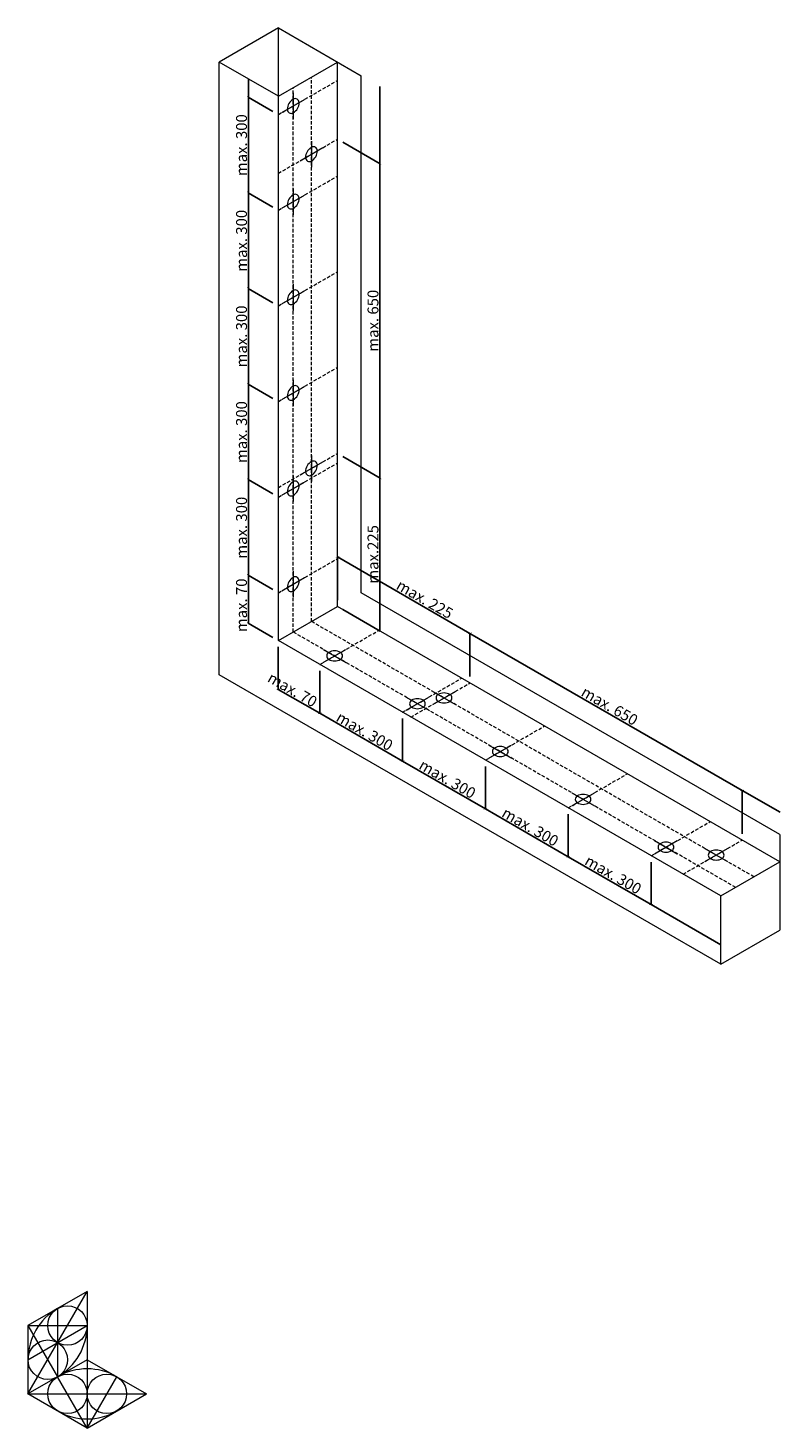
# Model space of a CAD drawing. Units: inches. Extents: x -18250 to 11075, y -86158 to 7002.
# Drawn here: x 9618 to 10169, y -1957 to -933 of the extents above; entities that cross this region are included whole.
import ezdxf

# ---------------------------------------------------------------- set-up
doc = ezdxf.new("R2010")
doc.units = ezdxf.units.IN
doc.header["$MEASUREMENT"] = 0
doc.linetypes.add('DASHED', pattern=[0.75, 0.5, -0.25])
doc.layers.get('0').update_dxf_attribs({"color": 3, "lineweight": 5})
doc.layers.get('Defpoints').update_dxf_attribs({"color": 3, "lineweight": 5})
doc.layers.add('Constructions', color=5, linetype='Continuous', lineweight=5)
doc.layers.add('Dimensions', color=94, linetype='Continuous', lineweight=5)
doc.layers.add('Invisible', color=6, linetype='Continuous', lineweight=5, plot=False)
doc.styles.get("Standard").update_dxf_attribs({"font": 'arial.ttf'})
doc.dimstyles.new('Standard 1-1', dxfattribs={"dimtxt": 3, "dimasz": 2, "dimexe": 0.18, "dimexo": 4, "dimgap": 1, "dimtad": 1, "dimdec": 0, "dimzin": 0, "dimdsep": 46, "dimtxsty": 'Standard', "dimblk": 'ARCHTICK', "dimcen": 0.09, "dimadec": 0, "dimazin": 0, "dimtfac": 1, "dimtdec": 0, "dimtofl": 0, "dimtmove": 0, "dimatfit": 3, "dimfxl": 1, "dimtolj": 1, "dimtzin": 0, "dimarcsym": 0})

# ---------------------------------------------------------------- blocks, each defined once
blk = doc.blocks.new('_ArchTick')
at = {"color": 0, "linetype": 'ByBlock', "const_width": 0.15}
blk.add_lwpolyline([(-0.5, -0.5), (0.5, 0.5)], dxfattribs=at)
blk = doc.blocks.new('*D160')
at = {"layer": 'Defpoints', "color": 0, "transparency": 16777216}
for p in [(9801.5, -1381), (9831.9, -1398.5), (9831.9, -1434.2)]:
    blk.add_point(p, dxfattribs=at)
at = {"layer": 'Dimensions', "color": 0, "lineweight": -2, "transparency": 16777216}
for p, q in [((9801.5, -1385.6), (9801.5, -1417)), ((9831.9, -1403.1), (9831.9, -1434.5)), ((9801.5, -1416.7), (9831.9, -1434.2))]:
    blk.add_line(p, q, dxfattribs=at)
at = {"layer": 'Dimensions', "color": 0, "lineweight": -2, "transparency": 16777216, "xscale": 2, "yscale": 2, "zscale": 2}
for p, rotation in [((9801.5, -1416.7), 149.9999999999997), ((9831.9, -1434.2), 329.9999999999998)]:
    blk.add_blockref('_ArchTick', p, dxfattribs=dict(at, rotation=rotation))
at = {"layer": 'Dimensions', "color": 1, "transparency": 16777216, "insert": (9811.9, -1416.9), "char_height": 8, "attachment_point": 5, "rotation": 330}
blk.add_mtext('\\A1;max. 70', dxfattribs=at)
blk = doc.blocks.new('*D161')
at = {"layer": 'Defpoints', "color": 0, "transparency": 16777216}
for p in [(9831.9, -1398.5), (9892.5, -1433.5), (9892.5, -1469.2)]:
    blk.add_point(p, dxfattribs=at)
at = {"layer": 'Dimensions', "color": 0, "lineweight": -2, "transparency": 16777216}
for p, q in [((9831.9, -1403.1), (9831.9, -1434.5)), ((9831.9, -1434.2), (9892.5, -1469.2)), ((9892.5, -1438.1), (9892.5, -1469.5))]:
    blk.add_line(p, q, dxfattribs=at)
at = {"layer": 'Dimensions', "color": 0, "lineweight": -2, "transparency": 16777216, "xscale": 2, "yscale": 2, "zscale": 2}
for p, rotation in [((9831.9, -1434.2), 149.9999999999889), ((9892.5, -1469.2), 329.999999999989)]:
    blk.add_blockref('_ArchTick', p, dxfattribs=dict(at, rotation=rotation))
at = {"layer": 'Dimensions', "color": 1, "transparency": 16777216, "insert": (9864.7, -1447.3), "char_height": 8, "attachment_point": 5, "rotation": 330}
blk.add_mtext('\\A1;max. 300', dxfattribs=at)
blk = doc.blocks.new('*D162')
at = {"layer": 'Defpoints', "color": 0, "transparency": 16777216}
for p in [(9892.5, -1433.5), (9953.1, -1468.5), (9953.1, -1504.2)]:
    blk.add_point(p, dxfattribs=at)
at = {"layer": 'Dimensions', "color": 0, "lineweight": -2, "transparency": 16777216}
for p, q in [((9892.5, -1438.1), (9892.5, -1469.5)), ((9892.5, -1469.2), (9953.1, -1504.2)), ((9953.1, -1473.1), (9953.1, -1504.5))]:
    blk.add_line(p, q, dxfattribs=at)
at = {"layer": 'Dimensions', "color": 0, "lineweight": -2, "transparency": 16777216, "xscale": 2, "yscale": 2, "zscale": 2}
for p, rotation in [((9892.5, -1469.2), 149.9999999999889), ((9953.1, -1504.2), 329.999999999989)]:
    blk.add_blockref('_ArchTick', p, dxfattribs=dict(at, rotation=rotation))
at = {"layer": 'Dimensions', "color": 1, "transparency": 16777216, "insert": (9925.3, -1482.3), "char_height": 8, "attachment_point": 5, "rotation": 330}
blk.add_mtext('\\A1;max. 300', dxfattribs=at)
blk = doc.blocks.new('*D163')
at = {"layer": 'Defpoints', "color": 0, "transparency": 16777216}
for p in [(9953.1, -1468.5), (10013.7, -1503.5), (10013.7, -1539.2)]:
    blk.add_point(p, dxfattribs=at)
at = {"layer": 'Dimensions', "color": 0, "lineweight": -2, "transparency": 16777216}
for p, q in [((9953.1, -1473.1), (9953.1, -1504.5)), ((9953.1, -1504.2), (10013.7, -1539.2)), ((10013.7, -1508.1), (10013.7, -1539.5))]:
    blk.add_line(p, q, dxfattribs=at)
at = {"layer": 'Dimensions', "color": 0, "lineweight": -2, "transparency": 16777216, "xscale": 2, "yscale": 2, "zscale": 2}
for p, rotation in [((9953.1, -1504.2), 149.9999999999889), ((10013.7, -1539.2), 329.999999999989)]:
    blk.add_blockref('_ArchTick', p, dxfattribs=dict(at, rotation=rotation))
at = {"layer": 'Dimensions', "color": 1, "transparency": 16777216, "insert": (9985.9, -1517.3), "char_height": 8, "attachment_point": 5, "rotation": 330}
blk.add_mtext('\\A1;max. 300', dxfattribs=at)
blk = doc.blocks.new('*D164')
at = {"layer": 'Defpoints', "color": 0, "transparency": 16777216}
for p in [(10013.7, -1503.5), (10074.3, -1538.5), (10074.3, -1574.2)]:
    blk.add_point(p, dxfattribs=at)
at = {"layer": 'Dimensions', "color": 0, "lineweight": -2, "transparency": 16777216}
for p, q in [((10013.7, -1508.1), (10013.7, -1539.5)), ((10013.7, -1539.2), (10074.3, -1574.2)), ((10074.3, -1543.1), (10074.3, -1574.5))]:
    blk.add_line(p, q, dxfattribs=at)
at = {"layer": 'Dimensions', "color": 0, "lineweight": -2, "transparency": 16777216, "xscale": 2, "yscale": 2, "zscale": 2}
for p, rotation in [((10013.7, -1539.2), 149.9999999999889), ((10074.3, -1574.2), 329.999999999989)]:
    blk.add_blockref('_ArchTick', p, dxfattribs=dict(at, rotation=rotation))
at = {"layer": 'Dimensions', "color": 1, "transparency": 16777216, "insert": (10046.6, -1552.3), "char_height": 8, "attachment_point": 5, "rotation": 330}
blk.add_mtext('\\A1;max. 300', dxfattribs=at)
blk = doc.blocks.new('*D165')
at = {"layer": 'Defpoints', "color": 0, "transparency": 16777216}
for p in [(10074.3, -1538.5), (10125.4, -1568), (10125.4, -1603.7)]:
    blk.add_point(p, dxfattribs=at)
at = {"layer": 'Dimensions', "color": 0, "lineweight": -2, "transparency": 16777216}
for p, q in [((10074.3, -1543.1), (10074.3, -1574.5)), ((10074.3, -1574.2), (10125.4, -1603.7))]:
    blk.add_line(p, q, dxfattribs=at)
at = {"layer": 'Dimensions', "color": 0, "lineweight": -2, "transparency": 16777216, "xscale": 2, "yscale": 2, "zscale": 2, "rotation": 149.9999999999889}
blk.add_blockref('_ArchTick', (10074.3, -1574.2), dxfattribs=at)
blk = doc.blocks.new('_None')
blk = doc.blocks.new('*D166')
at = {"layer": 'Defpoints', "color": 0, "transparency": 16777216}
for p in [(9844.8, -1356), (9941.8, -1375.7), (9941.8, -1412)]:
    blk.add_point(p, dxfattribs=at)
at = {"layer": 'Dimensions', "color": 0, "lineweight": -2, "transparency": 16777216}
for p, q in [((9844.8, -1351.4), (9844.8, -1319.5)), ((9844.8, -1319.7), (9941.8, -1375.7)), ((9941.8, -1407.4), (9941.8, -1375.5))]:
    blk.add_line(p, q, dxfattribs=at)
at = {"layer": 'Dimensions', "color": 0, "lineweight": -2, "transparency": 16777216, "xscale": 2, "yscale": 2, "zscale": 2}
for p, rotation in [((9844.8, -1319.7), 150.0000000165247), ((9941.8, -1375.7), 330.0000000165247)]:
    blk.add_blockref('_ArchTick', p, dxfattribs=dict(at, rotation=rotation))
at = {"layer": 'Dimensions', "color": 1, "transparency": 16777216, "insert": (9908.7, -1350.7), "char_height": 8, "attachment_point": 5, "rotation": 330}
blk.add_mtext('\\A1;max. 225', dxfattribs=at)
blk = doc.blocks.new('*D167')
at = {"layer": 'Defpoints', "color": 0, "transparency": 16777216}
for p in [(9941.8, -1412), (10141, -1490.7), (10141, -1527)]:
    blk.add_point(p, dxfattribs=at)
at = {"layer": 'Dimensions', "color": 0, "lineweight": -2, "transparency": 16777216}
for p, q in [((9941.8, -1407.4), (9941.8, -1375.5)), ((9941.8, -1375.7), (10141, -1490.7)), ((10141, -1522.4), (10141, -1490.5))]:
    blk.add_line(p, q, dxfattribs=at)
at = {"layer": 'Dimensions', "color": 0, "lineweight": -2, "transparency": 16777216, "xscale": 2, "yscale": 2, "zscale": 2}
for p, rotation in [((9941.8, -1375.7), 150.0000000165001), ((10141, -1490.7), 330.0000000165002)]:
    blk.add_blockref('_ArchTick', p, dxfattribs=dict(at, rotation=rotation))
at = {"layer": 'Dimensions', "color": 1, "transparency": 16777216, "insert": (10044, -1428.8), "char_height": 8, "attachment_point": 5, "rotation": 330}
blk.add_mtext('\\A1;max. 650', dxfattribs=at)
blk = doc.blocks.new('*D168')
at = {"layer": 'Defpoints', "color": 0, "transparency": 16777216}
for p in [(10168.7, -1506.7), (10141, -1527), (10168.7, -1543)]:
    blk.add_point(p, dxfattribs=at)
at = {"layer": 'Dimensions', "color": 0, "lineweight": -2, "transparency": 16777216}
for p, q in [((10141, -1522.4), (10141, -1490.5)), ((10141, -1490.7), (10168.7, -1506.7))]:
    blk.add_line(p, q, dxfattribs=at)
at = {"layer": 'Dimensions', "color": 0, "lineweight": -2, "transparency": 16777216, "xscale": 2, "yscale": 2, "zscale": 2, "rotation": 150.0000000165001}
blk.add_blockref('_ArchTick', (10141, -1490.7), dxfattribs=at)
at = {"layer": 'Dimensions', "color": 0, "transparency": 16777216, "insert": (10157.3, -1494.4), "char_height": 8, "attachment_point": 5, "rotation": 330}
blk.add_mtext('\\A1;  ', dxfattribs=at)
blk = doc.blocks.new('*D130')
at = {"layer": 'Defpoints', "color": 0, "transparency": 16777216}
for p in [(9779.7, -1333.4), (9801.5, -1346), (9801.5, -1381)]:
    blk.add_point(p, dxfattribs=at)
at = {"layer": 'Dimensions', "color": 0, "lineweight": -2, "transparency": 16777216}
for p, q in [((9797.5, -1343.7), (9779.5, -1333.2)), ((9779.7, -1368.4), (9779.7, -1333.4)), ((9797.5, -1378.7), (9779.5, -1368.2))]:
    blk.add_line(p, q, dxfattribs=at)
at = {"layer": 'Dimensions', "color": 0, "lineweight": -2, "transparency": 16777216, "xscale": 2, "yscale": 2, "zscale": 2}
for p, rotation in [((9779.7, -1333.4), 90), ((9779.7, -1368.4), 270)]:
    blk.add_blockref('_ArchTick', p, dxfattribs=dict(at, rotation=rotation))
at = {"layer": 'Dimensions', "color": 1, "transparency": 16777216, "insert": (9774.6, -1355.2), "char_height": 8, "attachment_point": 5, "rotation": 90}
blk.add_mtext('\\A1;max. 70', dxfattribs=at)
blk = doc.blocks.new('*D169')
at = {"layer": 'Defpoints', "color": 0, "transparency": 16777216}
for p in [(9779.7, -1263.4), (9801.5, -1276), (9801.5, -1346)]:
    blk.add_point(p, dxfattribs=at)
at = {"layer": 'Dimensions', "color": 0, "lineweight": -2, "transparency": 16777216}
for p, q in [((9797.5, -1273.7), (9779.5, -1263.2)), ((9779.7, -1333.4), (9779.7, -1263.4)), ((9797.5, -1343.7), (9779.5, -1333.2))]:
    blk.add_line(p, q, dxfattribs=at)
at = {"layer": 'Dimensions', "color": 0, "lineweight": -2, "transparency": 16777216, "xscale": 2, "yscale": 2, "zscale": 2}
for p, rotation in [((9779.7, -1263.4), 90), ((9779.7, -1333.4), 270)]:
    blk.add_blockref('_ArchTick', p, dxfattribs=dict(at, rotation=rotation))
at = {"layer": 'Dimensions', "color": 1, "transparency": 16777216, "insert": (9774.6, -1298.4), "char_height": 8, "attachment_point": 5, "rotation": 90}
blk.add_mtext('\\A1;max. 300', dxfattribs=at)
blk = doc.blocks.new('*D170')
at = {"layer": 'Defpoints', "color": 0, "transparency": 16777216}
for p in [(9779.7, -1193.4), (9801.5, -1206), (9801.5, -1276)]:
    blk.add_point(p, dxfattribs=at)
at = {"layer": 'Dimensions', "color": 0, "lineweight": -2, "transparency": 16777216}
for p, q in [((9797.5, -1203.7), (9779.5, -1193.2)), ((9779.7, -1263.4), (9779.7, -1193.4)), ((9797.5, -1273.7), (9779.5, -1263.2))]:
    blk.add_line(p, q, dxfattribs=at)
at = {"layer": 'Dimensions', "color": 0, "lineweight": -2, "transparency": 16777216, "xscale": 2, "yscale": 2, "zscale": 2}
for p, rotation in [((9779.7, -1193.4), 90), ((9779.7, -1263.4), 270)]:
    blk.add_blockref('_ArchTick', p, dxfattribs=dict(at, rotation=rotation))
at = {"layer": 'Dimensions', "color": 1, "transparency": 16777216, "insert": (9774.6, -1228.4), "char_height": 8, "attachment_point": 5, "rotation": 90}
blk.add_mtext('\\A1;max. 300', dxfattribs=at)
blk = doc.blocks.new('*D171')
at = {"layer": 'Defpoints', "color": 0, "transparency": 16777216}
for p in [(9779.7, -1123.4), (9801.5, -1136), (9801.5, -1206)]:
    blk.add_point(p, dxfattribs=at)
at = {"layer": 'Dimensions', "color": 0, "lineweight": -2, "transparency": 16777216}
for p, q in [((9797.5, -1133.7), (9779.5, -1123.2)), ((9779.7, -1193.4), (9779.7, -1123.4)), ((9797.5, -1203.7), (9779.5, -1193.2))]:
    blk.add_line(p, q, dxfattribs=at)
at = {"layer": 'Dimensions', "color": 0, "lineweight": -2, "transparency": 16777216, "xscale": 2, "yscale": 2, "zscale": 2}
for p, rotation in [((9779.7, -1123.4), 90), ((9779.7, -1193.4), 270)]:
    blk.add_blockref('_ArchTick', p, dxfattribs=dict(at, rotation=rotation))
at = {"layer": 'Dimensions', "color": 1, "transparency": 16777216, "insert": (9774.6, -1158.4), "char_height": 8, "attachment_point": 5, "rotation": 90}
blk.add_mtext('\\A1;max. 300', dxfattribs=at)
blk = doc.blocks.new('*D172')
at = {"layer": 'Defpoints', "color": 0, "transparency": 16777216}
for p in [(9779.7, -1053.4), (9801.5, -1066), (9801.5, -1136)]:
    blk.add_point(p, dxfattribs=at)
at = {"layer": 'Dimensions', "color": 0, "lineweight": -2, "transparency": 16777216}
for p, q in [((9797.5, -1063.7), (9779.5, -1053.2)), ((9779.7, -1123.4), (9779.7, -1053.4)), ((9797.5, -1133.7), (9779.5, -1123.2))]:
    blk.add_line(p, q, dxfattribs=at)
at = {"layer": 'Dimensions', "color": 0, "lineweight": -2, "transparency": 16777216, "xscale": 2, "yscale": 2, "zscale": 2}
for p, rotation in [((9779.7, -1053.4), 90), ((9779.7, -1123.4), 270)]:
    blk.add_blockref('_ArchTick', p, dxfattribs=dict(at, rotation=rotation))
at = {"layer": 'Dimensions', "color": 1, "transparency": 16777216, "insert": (9774.6, -1088.4), "char_height": 8, "attachment_point": 5, "rotation": 90}
blk.add_mtext('\\A1;max. 300', dxfattribs=at)
blk = doc.blocks.new('*D173')
at = {"layer": 'Defpoints', "color": 0, "transparency": 16777216}
for p in [(9779.7, -983.4), (9801.5, -996), (9801.5, -1066)]:
    blk.add_point(p, dxfattribs=at)
at = {"layer": 'Dimensions', "color": 0, "lineweight": -2, "transparency": 16777216}
for p, q in [((9797.5, -993.7), (9779.5, -983.2)), ((9779.7, -1053.4), (9779.7, -983.4)), ((9797.5, -1063.7), (9779.5, -1053.2))]:
    blk.add_line(p, q, dxfattribs=at)
at = {"layer": 'Dimensions', "color": 0, "lineweight": -2, "transparency": 16777216, "xscale": 2, "yscale": 2, "zscale": 2}
for p, rotation in [((9779.7, -983.4), 90), ((9779.7, -1053.4), 270)]:
    blk.add_blockref('_ArchTick', p, dxfattribs=dict(at, rotation=rotation))
at = {"layer": 'Dimensions', "color": 1, "transparency": 16777216, "insert": (9774.6, -1018.4), "char_height": 8, "attachment_point": 5, "rotation": 90}
blk.add_mtext('\\A1;max. 300', dxfattribs=at)
blk = doc.blocks.new('*D174')
at = {"layer": 'Defpoints', "color": 0, "transparency": 16777216}
for p in [(9779.7, -970), (9801.5, -982.6), (9801.5, -996)]:
    blk.add_point(p, dxfattribs=at)
at = {"layer": 'Dimensions', "color": 0, "lineweight": -2, "transparency": 16777216}
for p, q in [((9779.7, -983.4), (9779.7, -970)), ((9797.5, -993.7), (9779.5, -983.2))]:
    blk.add_line(p, q, dxfattribs=at)
at = {"layer": 'Dimensions', "color": 0, "lineweight": -2, "transparency": 16777216, "xscale": 2, "yscale": 2, "zscale": 2, "rotation": 270}
blk.add_blockref('_ArchTick', (9779.7, -983.4), dxfattribs=at)
blk = doc.blocks.new('*D175')
at = {"layer": 'Defpoints', "color": 0, "transparency": 16777216}
for p in [(9844.8, -1244), (9875.9, -1261.9), (9844.8, -1356)]:
    blk.add_point(p, dxfattribs=at)
at = {"layer": 'Dimensions', "color": 0, "lineweight": -2, "transparency": 16777216}
for p, q in [((9848.8, -1246.3), (9876.1, -1262)), ((9875.9, -1373.9), (9875.9, -1261.9)), ((9848.8, -1358.3), (9876.1, -1374))]:
    blk.add_line(p, q, dxfattribs=at)
at = {"layer": 'Dimensions', "color": 0, "lineweight": -2, "transparency": 16777216, "xscale": 2, "yscale": 2, "zscale": 2}
for p, rotation in [((9875.9, -1261.9), 90), ((9875.9, -1373.9), 270)]:
    blk.add_blockref('_ArchTick', p, dxfattribs=dict(at, rotation=rotation))
at = {"layer": 'Dimensions', "color": 1, "transparency": 16777216, "insert": (9870.8, -1317.9), "char_height": 8, "attachment_point": 5, "rotation": 90}
blk.add_mtext('\\A1;max.225', dxfattribs=at)
blk = doc.blocks.new('*D176')
at = {"layer": 'Defpoints', "color": 0, "transparency": 16777216}
for p in [(9844.8, -1014), (9875.9, -1031.9), (9844.8, -1244)]:
    blk.add_point(p, dxfattribs=at)
at = {"layer": 'Dimensions', "color": 0, "lineweight": -2, "transparency": 16777216}
for p, q in [((9848.8, -1016.3), (9876.1, -1032)), ((9875.9, -1261.9), (9875.9, -1031.9)), ((9848.8, -1246.3), (9876.1, -1262))]:
    blk.add_line(p, q, dxfattribs=at)
at = {"layer": 'Dimensions', "color": 0, "lineweight": -2, "transparency": 16777216, "xscale": 2, "yscale": 2, "zscale": 2}
for p, rotation in [((9875.9, -1031.9), 90), ((9875.9, -1261.9), 270)]:
    blk.add_blockref('_ArchTick', p, dxfattribs=dict(at, rotation=rotation))
at = {"layer": 'Dimensions', "color": 1, "transparency": 16777216, "insert": (9870.8, -1146.9), "char_height": 8, "attachment_point": 5, "rotation": 90}
blk.add_mtext('\\A1;max. 650', dxfattribs=at)
blk = doc.blocks.new('*D177')
at = {"layer": 'Defpoints', "color": 0, "transparency": 16777216}
for p in [(9844.8, -957.6), (9875.9, -975.5), (9844.8, -1014)]:
    blk.add_point(p, dxfattribs=at)
at = {"layer": 'Dimensions', "color": 0, "lineweight": -2, "transparency": 16777216}
for p, q in [((9875.9, -1031.9), (9875.9, -975.5)), ((9848.8, -1016.3), (9876.1, -1032))]:
    blk.add_line(p, q, dxfattribs=at)
at = {"layer": 'Dimensions', "color": 0, "lineweight": -2, "transparency": 16777216, "xscale": 2, "yscale": 2, "zscale": 2, "rotation": 270}
blk.add_blockref('_ArchTick', (9875.9, -1031.9), dxfattribs=at)

msp = doc.modelspace()

# ---------------------------------------------------------------- linework, layer by layer
at = {"layer": 'Constructions'}
for points in [[(9801.54, -932.62), (9758.24, -957.62)], [(9801.54, -1380.99), (9801.54, -932.62)], [(9801.54, -932.62), (9862.16, -967.62)], [(9758.24, -1405.99), (9758.24, -957.62)], [(9801.54, -982.62), (9758.24, -957.62)], [(9801.54, -982.62), (9844.84, -957.62)], [(9844.84, -1355.99), (9844.84, -957.62)], [(9862.16, -1345.99), (9862.16, -967.62)], [(10168.67, -1522.95), (9862.16, -1345.99)], [(9801.54, -1380.99), (9844.84, -1355.99)], [(10168.67, -1542.95), (9844.84, -1355.99)], [(10125.37, -1567.95), (9801.54, -1380.99)], [(10125.37, -1617.95), (9758.24, -1405.99)], [(10168.67, -1522.95), (10168.67, -1592.95)], [(10125.37, -1567.95), (10168.67, -1542.95)], [(10125.37, -1617.95), (10125.37, -1567.95)], [(10125.37, -1617.95), (10168.67, -1592.95)], [(9661.64, -1857.35), (9618.33, -1882.35)], [(9618.33, -1932.35), (9661.64, -1857.35)], [(9661.64, -1857.35), (9661.64, -1907.35)], [(9639.99, -1869.85), (9639.99, -1919.85)], [(9618.33, -1882.35), (9618.33, -1932.35)], [(9618.33, -1907.35), (9661.64, -1882.35)], [(9618.33, -1882.35), (9661.64, -1882.35)], [(9618.33, -1882.35), (9639.99, -1919.85)], [(9661.64, -1907.35), (9618.33, -1932.35)], [(9661.64, -1907.35), (9704.94, -1932.35)], [(9661.64, -1907.35), (9661.64, -1957.35)], [(9661.64, -1957.35), (9639.99, -1919.85)], [(9661.64, -1957.35), (9683.29, -1919.85)], [(9661.64, -1957.35), (9618.33, -1932.35)], [(9618.33, -1932.35), (9704.94, -1932.35)], [(9661.64, -1957.35), (9704.94, -1932.35)]]:
    msp.add_lwpolyline(points, dxfattribs=at)
for points in [[(9812.41, -994.71, 0.2679492), (9816.74, -987.21, 0.5773503), (9812.41, -984.71, 0.2679492), (9808.08, -992.21, 0.5773503)], [(9825.79, -1029.99, 0.2679492), (9830.12, -1022.49, 0.5773503), (9825.79, -1019.99, 0.2679492), (9821.46, -1027.49, 0.5773503)], [(9812.41, -1064.71, 0.2679492), (9816.74, -1057.21, 0.5773503), (9812.41, -1054.71, 0.2679492), (9808.08, -1062.21, 0.5773503)], [(9812.41, -1134.71, 0.2679492), (9816.74, -1127.21, 0.5773503), (9812.41, -1124.71, 0.2679492), (9808.08, -1132.21, 0.5773503)], [(9812.41, -1204.71, 0.2679492), (9816.74, -1197.21, 0.5773503), (9812.41, -1194.71, 0.2679492), (9808.08, -1202.21, 0.5773503)], [(9825.79, -1259.99, 0.2679492), (9830.12, -1252.49, 0.5773503), (9825.79, -1249.99, 0.2679492), (9821.46, -1257.49, 0.5773503)], [(9812.41, -1274.71, 0.2679492), (9816.74, -1267.21, 0.5773503), (9812.41, -1264.71, 0.2679492), (9808.08, -1272.21, 0.5773503)], [(9812.41, -1344.71, 0.2679492), (9816.74, -1337.21, 0.5773503), (9812.41, -1334.71, 0.2679492), (9808.08, -1342.21, 0.5773503)], [(9838.39, -1394.71, 0.2679492), (9847.05, -1394.71, 0.5773503), (9847.05, -1389.71, 0.2679492), (9838.39, -1389.71, 0.5773503)], [(9899.01, -1429.71, 0.2679492), (9907.67, -1429.71, 0.5773503), (9907.67, -1424.71, 0.2679492), (9899.01, -1424.71, 0.5773503)], [(9918.45, -1425.49, 0.2679492), (9927.11, -1425.49, 0.5773503), (9927.11, -1420.49, 0.2679492), (9918.45, -1420.49, 0.5773503)], [(9959.63, -1464.71, 0.2679492), (9968.29, -1464.71, 0.5773503), (9968.29, -1459.71, 0.2679492), (9959.63, -1459.71, 0.5773503)], [(10020.25, -1499.71, 0.2679492), (10028.91, -1499.71, 0.5773503), (10028.91, -1494.71, 0.2679492), (10020.25, -1494.71, 0.5773503)], [(10080.88, -1534.71, 0.2679492), (10089.54, -1534.71, 0.5773503), (10089.54, -1529.71, 0.2679492), (10080.88, -1529.71, 0.5773503)], [(10117.64, -1540.49, 0.2679492), (10126.3, -1540.49, 0.5773503), (10126.3, -1535.49, 0.2679492), (10117.64, -1535.49, 0.5773503)]]:
    msp.add_lwpolyline(points, format="xyb", close=True, dxfattribs=at)
for centre in [(9647.2, -1882.35), (9632.77, -1907.35), (9647.2, -1932.35), (9676.07, -1932.35)]:
    msp.add_circle(centre, 14.43, dxfattribs=at)
for centre, start, end in [((9661.64, -1907.35), 120, 180), ((9618.33, -1882.35), 300, 0), ((9661.64, -1957.35), 60, 120), ((9661.64, -1907.35), 240, 300)]:
    msp.add_arc(centre, 43.3, start, end, dxfattribs=at)
at = {"layer": 'Dimensions', "ltscale": 5}
for points in [[(9812.41, -980.14), (9812.41, -999.29)], [(9804.12, -994.5), (9820.7, -984.93)], [(9817.5, -1029.77), (9834.08, -1020.2)], [(9825.79, -1015.42), (9825.79, -1034.56)], [(9804.12, -1064.5), (9820.7, -1054.93)], [(9812.41, -1050.14), (9812.41, -1069.29)], [(9804.12, -1134.5), (9820.7, -1124.93)], [(9812.41, -1120.14), (9812.41, -1139.29)], [(9804.12, -1204.5), (9820.7, -1194.93)], [(9812.41, -1190.14), (9812.41, -1209.29)], [(9825.79, -1245.42), (9825.79, -1264.56)], [(9812.41, -1260.14), (9812.41, -1279.29)], [(9817.5, -1259.77), (9834.08, -1250.2)], [(9804.12, -1274.5), (9820.7, -1264.93)], [(9812.41, -1330.14), (9812.41, -1349.29)], [(9804.12, -1344.5), (9820.7, -1334.93)], [(9834.43, -1397), (9851.01, -1387.43)], [(9834.43, -1387.43), (9851.01, -1397)], [(9895.05, -1432), (9911.63, -1422.43)], [(9895.05, -1422.43), (9911.63, -1432)], [(9914.49, -1427.77), (9931.07, -1418.2)], [(9914.49, -1418.2), (9931.07, -1427.77)], [(9955.67, -1467), (9972.25, -1457.43)], [(9955.67, -1457.43), (9972.25, -1467)], [(10016.29, -1502), (10032.87, -1492.43)], [(10016.29, -1492.43), (10032.87, -1502)], [(10076.92, -1537), (10093.5, -1527.43)], [(10076.92, -1527.43), (10093.5, -1537)], [(10113.68, -1542.77), (10130.26, -1533.2)], [(10113.68, -1533.2), (10130.26, -1542.77)]]:
    msp.add_lwpolyline(points, dxfattribs=at)
at = {"layer": 'Invisible', "linetype": 'DASHED', "ltscale": 5}
for points in [[(9801.54, -995.99), (9844.84, -970.99)], [(9825.79, -1366.99), (9825.79, -968.62)], [(9812.41, -1374.71), (9812.41, -976.35)], [(9801.54, -1038.99), (9844.84, -1013.99)], [(9801.54, -1065.99), (9844.84, -1040.99)], [(9801.54, -1135.99), (9844.84, -1110.99)], [(9801.54, -1205.99), (9844.84, -1180.99)], [(9801.54, -1268.99), (9844.84, -1243.99)], [(9801.54, -1275.99), (9844.84, -1250.99)], [(9801.54, -1345.99), (9844.84, -1320.99)], [(10149.62, -1553.95), (9825.79, -1366.99)], [(10136.24, -1561.68), (9812.41, -1374.71)], [(9831.85, -1398.49), (9875.15, -1373.49)], [(9892.47, -1433.49), (9935.77, -1408.49)], [(9898.53, -1436.99), (9941.84, -1411.99)], [(9953.09, -1468.49), (9996.4, -1443.49)], [(10013.72, -1503.49), (10057.02, -1478.49)], [(10074.34, -1538.49), (10117.64, -1513.49)], [(10097.72, -1551.99), (10141.02, -1526.99)]]:
    msp.add_lwpolyline(points, dxfattribs=at)

# ---------------------------------------------------------------- dimensions: what is measured, and where the dimension line sits
at = {"layer": 'Dimensions'}
for base, p1, p2, angle, text, override, picture, middle in [((9875.89, -975.54), (9844.84, -1013.99), (9844.84, -957.62), 90, ' ', {"dimtxt": 8, "dimblk1": 'ArchTick', "dimblk2": 'None', "dimsah": 1, "dimse2": 1, "dimclrt": 1, "dimtmove": 1}, '*D177', (9875.89, -1003.73)), ((9779.65, -969.98), (9801.54, -995.99), (9801.54, -982.62), 90, ' ', {"dimtxt": 8, "dimblk1": 'ArchTick', "dimblk2": 'None', "dimsah": 1, "dimse2": 1, "dimclrt": 1, "dimtmove": 1}, '*D174', (9779.65, -976.67)), ((9779.65, -983.35), (9801.54, -1065.99), (9801.54, -995.99), 90, 'max. 300', {"dimtxt": 8, "dimclrt": 1, "dimtmove": 1}, '*D173', (9774.56, -1018.35)), ((9875.89, -1031.91), (9844.84, -1243.99), (9844.84, -1013.99), 90, 'max. 650', {"dimtxt": 8, "dimclrt": 1, "dimtmove": 1}, '*D176', (9870.8, -1146.91)), ((9779.65, -1053.35), (9801.54, -1135.99), (9801.54, -1065.99), 90, 'max. 300', {"dimtxt": 8, "dimclrt": 1, "dimtmove": 1}, '*D172', (9774.56, -1088.35)), ((9779.65, -1123.35), (9801.54, -1205.99), (9801.54, -1135.99), 90, 'max. 300', {"dimtxt": 8, "dimclrt": 1, "dimtmove": 1}, '*D171', (9774.56, -1158.35)), ((9779.65, -1193.35), (9801.54, -1275.99), (9801.54, -1205.99), 90, 'max. 300', {"dimtxt": 8, "dimclrt": 1, "dimtmove": 1}, '*D170', (9774.56, -1228.35)), ((9875.89, -1261.91), (9844.84, -1355.99), (9844.84, -1243.99), 90, 'max.225', {"dimtxt": 8, "dimclrt": 1, "dimtmove": 1}, '*D175', (9870.8, -1317.91)), ((9779.65, -1263.35), (9801.54, -1345.99), (9801.54, -1275.99), 90, 'max. 300', {"dimtxt": 8, "dimclrt": 1, "dimtmove": 1}, '*D169', (9774.56, -1298.35)), ((10141.02, -1490.72), (9941.84, -1411.99), (10141.02, -1526.99), 150, 'max. 650', {"dimtxt": 8, "dimclrt": 1, "dimtmove": 1}, '*D167', (10043.97, -1428.81)), ((9892.47, -1469.24), (9831.85, -1398.49), (9892.47, -1433.49), 150, 'max. 300', {"dimtxt": 8, "dimclrt": 1}, '*D161', (9864.7, -1447.34)), ((9953.09, -1504.24), (9892.47, -1433.49), (9953.09, -1468.49), 150, 'max. 300', {"dimtxt": 8, "dimclrt": 1, "dimtmove": 1}, '*D162', (9925.33, -1482.34)), ((10013.72, -1539.24), (9953.09, -1468.49), (10013.72, -1503.49), 150, 'max. 300', {"dimtxt": 8, "dimclrt": 1, "dimtmove": 1}, '*D163', (9985.95, -1517.34)), ((10168.67, -1506.68), (10141.02, -1526.99), (10168.67, -1542.95), 150, '  ', {"dimtxt": 8, "dimblk1": 'ArchTick', "dimblk2": 'None', "dimsah": 1, "dimse2": 1, "dimsd2": 0, "dimtmove": 1}, '*D168', (10157.35, -1494.37)), ((10074.34, -1574.24), (10013.72, -1503.49), (10074.34, -1538.49), 150, 'max. 300', {"dimtxt": 8, "dimclrt": 1, "dimtmove": 1}, '*D164', (10046.57, -1552.34)), ((10125.37, -1603.71), (10074.34, -1538.49), (10125.37, -1567.95), 150, ' ', {"dimtxt": 8, "dimblk1": 'ArchTick', "dimblk2": 'None', "dimsah": 1, "dimse2": 1, "dimsd2": 0, "dimclrt": 1, "dimtmove": 1}, '*D165', (10099.85, -1588.98))]:
    dim = msp.add_linear_dim(base=base, p1=p1, p2=p2, angle=angle, text=text, dimstyle='Standard 1-1', override=override, dxfattribs=at)
    dim.commit()
    dim.dimension.update_dxf_attribs({"geometry": picture, "text_midpoint": middle})
for base, p1, p2, angle, text, picture, middle, dimtype in [((9941.84, -1375.72), (9844.84, -1355.99), (9941.84, -1411.99), 330, 'max. 225', '*D166', (9906.17, -1355.12), 161), ((9779.65, -1333.35), (9801.54, -1380.99), (9801.54, -1345.99), 90, 'max. 70', '*D130', (9779.65, -1355.21), 160), ((9831.85, -1434.24), (9801.54, -1380.99), (9831.85, -1398.49), 330, 'max. 70', '*D160', (9809.37, -1421.27), 161)]:
    dim = msp.add_linear_dim(base=base, p1=p1, p2=p2, angle=angle, text=text, dimstyle='Standard 1-1', override={"dimtxt": 8, "dimclrt": 1}, dxfattribs=at)
    dim.commit()
    dim.dimension.update_dxf_attribs({"geometry": picture, "text_midpoint": middle, "dimtype": dimtype})

doc.saveas('drawing.dxf')
